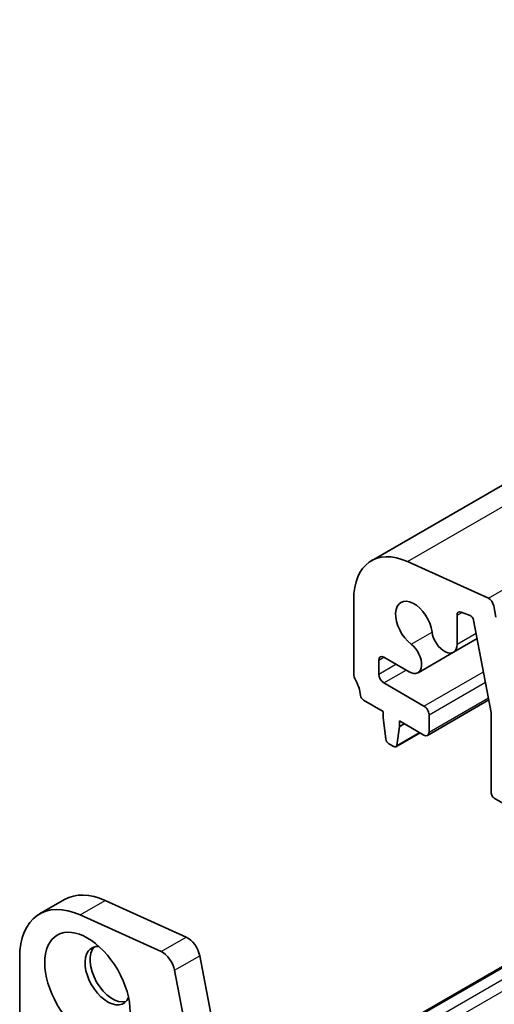
# Model space of a CAD drawing. Units: millimetres. Extents: x 29 to 4761, y 16 to 859.
# Drawn here: x 440 to 474, y 331 to 401 of the extents above; entities that cross this region are included whole.
import ezdxf

# ---------------------------------------------------------------- set-up
doc = ezdxf.new("R2010")
doc.units = ezdxf.units.MM
doc.header["$LTSCALE"] = 2
doc.layers.add('Visible (ISO)', color=7, linetype='Continuous', lineweight=35)
doc.layers.add('Visible Narrow (ISO)', color=7, linetype='Continuous', lineweight=25)

msp = doc.modelspace()

# ---------------------------------------------------------------- linework, layer by layer
at = {"layer": 'Visible (ISO)'}
for p, q in [((465.0279, 362.4541), (586.6502, 432.6728)), ((467.5726, 362.3915), (473.2646, 359.8147)), ((463.7852, 354.4594), (463.7852, 359.7074)), ((473.6456, 359.2876), (473.7978, 358.4948)), ((471.0594, 358.6129), (471.0594, 356.5837)), ((471.981, 358.598), (471.3577, 358.8439)), ((473.4726, 351.7679), (472.22, 358.2775)), ((470.8005, 356.0115), (472.4705, 356.9757)), ((467.6883, 354.6374), (465.9065, 355.6661)), ((468.3133, 354.5755), (470.8005, 356.0115)), ((465.553, 355.4619), (465.553, 354.4717)), ((465.9066, 353.8594), (468.735, 352.2264)), ((465.8712, 351.8385), (464.4784, 352.6426)), ((468.985, 350.1604), (473.3023, 352.653)), ((465.8712, 351.4303), (465.8712, 351.8385)), ((466.0562, 349.8991), (465.8712, 351.4303)), ((469.0885, 351.614), (469.0885, 350.3893)), ((473.4726, 346.1027), (473.4726, 351.7679)), ((467.0026, 350.7771), (466.8175, 349.4595)), ((467.0026, 351.1853), (467.0026, 350.7771)), ((468.735, 350.1851), (467.0026, 351.1853)), ((467.0026, 350.7771), (467.3561, 350.9812)), ((466.7578, 349.3572), (468.4634, 350.3419)), ((466.6078, 349.372), (466.266, 349.5693)), ((475.0989, 344.9187), (473.6847, 345.7352)), ((487.9727, 341.8136), (464.3285, 328.1626)), ((441.6719, 337.5881), (443.4397, 338.6087)), ((446.3025, 338.5383), (451.9945, 335.9614)), ((450.2267, 334.9408), (444.5347, 337.5177)), ((440.2739, 334.4981), (440.274, 329.2501)), ((452.947, 334.6437), (454.4137, 327.0041)), ((452.6459, 325.9835), (451.1792, 333.6231))]:
    msp.add_line(p, q, dxfattribs=at)
for centre, major_axis, start_param, end_param in [((468.0279, 357.258), (-3, 5.1962), 5.6053086, 7.0685853), ((468.0279, 357.9419), (-0.9125, 1.5805), 4.0838177, 8.4825566), ((473.3025, 359.3869), (0.25, -0.433), 1.0297461, 2.4637159), ((471.413, 358.4087), (-0.25, 0.433), 5.6548686, 7.0685853), ((472.0142, 358.3369), (-0.15, 0.2598), 4.1719259, 5.6548686), ((470.1755, 357.094), (0.625, -1.0825), 4.0838177, 7.0685853), ((467.6883, 355.658), (0.625, -1.0825), 5.497789, 8.4825566), ((465.9065, 355.2578), (-0.25, 0.433), 5.497789, 7.0685853), ((464.1388, 354.2553), (-0.25, 0.433), 0.7854, 1.552394), ((465.9066, 354.2676), (0.25, -0.433), 3.9269927, 5.497789), ((462.866, 353.5736), (-1, 1.7321), 4.0578002, 4.6939867), ((464.4784, 352.8876), (-0.15, 0.2598), 0.9162075, 2.3561964), ((468.735, 351.8181), (0.25, -0.433), 0.7854, 2.3561964), ((468.735, 350.5934), (0.25, -0.433), 5.497789, 7.0685853), ((466.266, 349.8143), (-0.15, 0.2598), 0.93429, 2.3561964), ((466.6078, 349.617), (0.15, -0.2598), 5.497789, 6.9196954), ((473.6847, 345.9802), (-0.15, 0.2598), 0.7854, 2.3561964), ((446.8147, 332.763), (-3.375, 5.8457), 5.6053086, 6.2831853), ((445.0469, 331.7424), (-3.375, 5.8457), 5.6053086, 7.0685853), ((452.0893, 334.8919), (0.625, -1.0825), 1.0297461, 2.4637159), ((446.4611, 333.2428), (-1.125, 1.9486), 5.8794706, 9.8284926), ((446.8147, 333.4469), (-1.125, 1.9486), 0.1577888, 2.9838039), ((450.3216, 333.8713), (-0.625, 1.0825), 4.1713388, 5.6053086)]:
    msp.add_ellipse(centre, major_axis=major_axis, ratio=0.5773503, start_param=start_param, end_param=end_param, dxfattribs=at)
msp.add_ellipse((445.0469, 332.4263), major_axis=(-2.125, 3.6806), ratio=0.5773503, dxfattribs=at)
at = {"layer": 'Visible Narrow (ISO)'}
for p, q in [((467.5726, 362.3915), (589.1949, 432.6102)), ((473.2646, 359.8147), (594.8869, 430.0334)), ((471.0594, 358.6129), (471.4182, 358.82)), ((467.8263, 356.5864), (469.3025, 357.4387)), ((471.0594, 356.5837), (472.3973, 357.3562)), ((465.553, 355.4619), (465.9065, 355.6661)), ((465.553, 354.4717), (466.7641, 355.171)), ((465.9066, 353.8594), (467.4712, 354.7627)), ((468.735, 352.2264), (472.9195, 354.6423)), ((469.0885, 351.614), (473.0609, 353.9074)), ((469.0885, 350.3893), (473.273, 352.8052)), ((466.8175, 349.4595), (468.4046, 350.3759)), ((488.0605, 341.7628), (464.4785, 328.1477)), ((488.7815, 341.3466), (465.1995, 327.7314)), ((489.4887, 340.9383), (465.553, 327.1191)), ((444.5347, 337.5177), (446.3025, 338.5383)), ((450.2267, 334.9408), (451.9945, 335.9614)), ((451.1792, 333.6231), (452.947, 334.6437))]:
    msp.add_line(p, q, dxfattribs=at)

doc.saveas('drawing.dxf')
